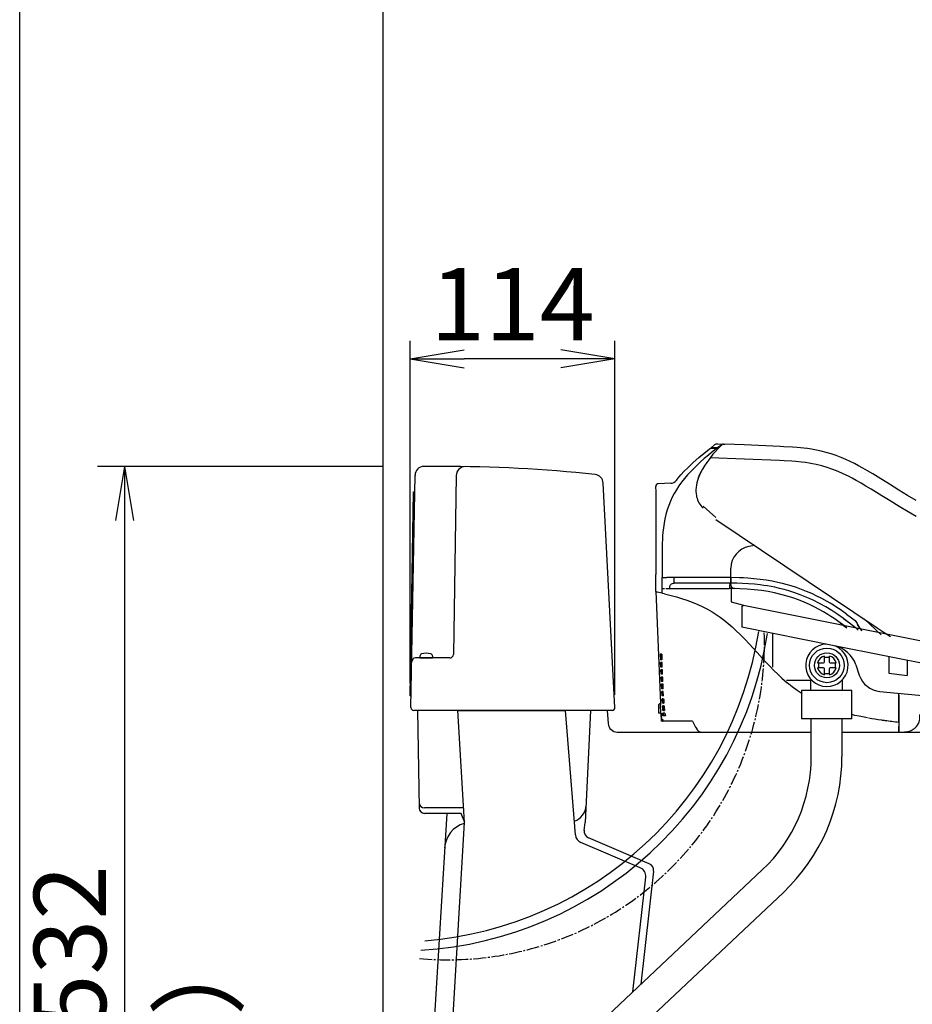
# Model space of a CAD drawing. Extents: x 0 to 2000, y 100 to 2900.
# Drawn here: x 180 to 674, y 873 to 1418 of the extents above; entities that cross this region are included whole.
import ezdxf

# ---------------------------------------------------------------- set-up
doc = ezdxf.new("R2010")
doc.units = 0
doc.linetypes.add('EXLTYPE3', pattern=[10, 7, -1, 1, -1])
doc.layers.get('0').update_dxf_attribs({"linetype": 'CONTINUOUS'})
doc.layers.get('DEFPOINTS').update_dxf_attribs({"linetype": 'CONTINUOUS'})
for name, color, linetype in [('便器', 7, 'CONTINUOUS'), ('寸法', 7, 'CONTINUOUS'), ('枠', 7, 'CONTINUOUS'), ('温水洗浄便座', 7, 'CONTINUOUS')]:
    doc.layers.add(name, color=color, linetype=linetype)
doc.styles.add('EXCADDIM2', font='monotxt', dxfattribs={"width": 0.84, "bigfont": 'extfont'})
doc.styles.add('EXCADDIM3', font='monotxt', dxfattribs={"width": 0.74, "bigfont": 'extfont'})
doc.styles.get("Standard").update_dxf_attribs({"font": 'monotxt', "bigfont": 'extfont'})
doc.dimstyles.new('ISO-25', dxfattribs={"dimtxt": 2.5, "dimasz": 2.5, "dimexe": 1.25, "dimexo": 0.625, "dimtad": 1, "dimtxsty": 'STANDARD', "dimcen": 2.5, "dimazin": 3, "dimtfac": 1, "dimtmove": 0, "dimatfit": 3})

# ---------------------------------------------------------------- blocks, each defined once
blk = doc.blocks.new('EX_NORM')
at = {"color": 0, "linetype": 'CONTINUOUS'}
for q in [(-1, 0.167), (-1, 0), (-1, -0.167)]:
    blk.add_line((0, 0), q, dxfattribs=at)
blk = doc.blocks.new('*D30')
at = {"layer": 'DEFPOINTS', "color": 0}
for p in [(396, 1230), (396, 1043.5), (509.42, 1037.08)]:
    blk.add_point(p, dxfattribs=at)
at = {"layer": '寸法', "color": 3, "linetype": 'CONTINUOUS'}
for p, q in [((396, 1050.5), (396, 1240)), ((509.42, 1044.08), (509.42, 1240)), ((479.42, 1230), (426, 1230))]:
    blk.add_line(p, q, dxfattribs=at)
at = {"layer": '寸法', "color": 3, "xscale": 30, "yscale": 30, "zscale": 30, "rotation": 180}
blk.add_blockref('EX_NORM', (396, 1230), dxfattribs=at)
at = {"layer": '寸法', "color": 3, "xscale": 30, "yscale": 30, "zscale": 30}
blk.add_blockref('EX_NORM', (509.42, 1230), dxfattribs=at)
at = {"layer": '寸法', "color": 2, "insert": (452.71, 1255), "char_height": 40, "attachment_point": 5, "style": 'EXCADDIM2'}
blk.add_mtext('114', dxfattribs=at)
blk = doc.blocks.new('*D31')
at = {"layer": 'DEFPOINTS', "color": 0}
for p in [(396, 1170.5), (238, 638.5), (381, 638.5)]:
    blk.add_point(p, dxfattribs=at)
at = {"layer": '寸法', "color": 3, "linetype": 'CONTINUOUS'}
for p, q in [((381, 1170.5), (223, 1170.5)), ((238, 1140.5), (238, 668.5)), ((366, 638.5), (223, 638.5))]:
    blk.add_line(p, q, dxfattribs=at)
at = {"layer": '寸法', "color": 3, "xscale": 30, "yscale": 30, "zscale": 30}
for p, rotation in [((238, 1170.5), 90), ((238, 638.5), 270)]:
    blk.add_blockref('EX_NORM', p, dxfattribs=dict(at, rotation=rotation))
at = {"layer": '寸法', "color": 2, "insert": (213, 904.5), "char_height": 40, "attachment_point": 5, "rotation": 90, "style": 'EXCADDIM2'}
blk.add_mtext('532', dxfattribs=at)
blk = doc.blocks.new('*D32')
at = {"layer": 'DEFPOINTS', "color": 0}
for p in [(313, 838.5), (367.84, 838.5), (381, 638.5)]:
    blk.add_point(p, dxfattribs=at)
at = {"layer": '寸法', "color": 3, "linetype": 'CONTINUOUS'}
for p, q in [((360.84, 838.5), (303, 838.5)), ((313, 668.5), (313, 808.5))]:
    blk.add_line(p, q, dxfattribs=at)
at = {"layer": '寸法', "color": 3, "xscale": 30, "yscale": 30, "zscale": 30}
for p, rotation in [((313, 838.5), 90), ((313, 638.5), 270)]:
    blk.add_blockref('EX_NORM', p, dxfattribs=dict(at, rotation=rotation))
at = {"layer": '寸法', "color": 2, "insert": (284.1, 784.5), "char_height": 40, "attachment_point": 5, "rotation": 90, "style": 'EXCADDIM3'}
blk.add_mtext('（壁給水）', dxfattribs=at)

msp = doc.modelspace()

# ---------------------------------------------------------------- linework, layer by layer
at = {"layer": '便器', "color": 7, "linetype": 'CONTINUOUS'}
msp.add_line((381, 1588), (381, 638.5), dxfattribs=at)
at = {"layer": '便器', "color": 2, "linetype": 'CONTINUOUS'}
for p, q in [((413.38, 1170.5), (403.77, 1170.5)), ((396.53, 1037.03), (398.77, 1165.59)), ((421.57, 1165.47), (420.01, 1066.47)), ((509.42, 1037.08), (502.91, 1161.25)), ((396, 1043.5), (397.97, 1156.5)), ((397.97, 1156.5), (398.61, 1156.5)), ((418.01, 1064.5), (398.97, 1064.5)), ((401.5, 1065.48), (401.5, 1064.5)), ((401.5, 1064.5), (408.5, 1064.5)), ((408.5, 1065.48), (408.5, 1064.5)), ((396, 1043.5), (396.64, 1043.5)), ((507.92, 1035.5), (398.03, 1035.5)), ((400.14, 1035.5), (401.08, 981.45)), ((422.31, 1035.56), (426.02, 973.5)), ((422.32, 1035.5), (482, 1035.5)), ((487.56, 966.58), (482, 1035.5)), ((495.86, 1035.5), (493, 973.5)), ((505.2, 1035.5), (505.69, 1028.17)), ((510.68, 1023.5), (618.04, 1023.5)), ((635.04, 1023.5), (1021, 1023.5)), ((425.54, 981.5), (404.03, 981.5)), ((416.3, 978.5), (402.07, 740.25)), ((416.3, 978.5), (404.08, 978.5)), ((424.3, 978.5), (416.3, 978.5)), ((426.3, 973.5), (424.3, 978.5)), ((426.02, 973.5), (411.19, 725.11)), ((492.36, 968.96), (493, 973.5)), ((528.44, 950.66), (494.79, 964.94)), ((523.44, 948.44), (490.59, 962.38)), ((519.36, 879.76), (526.46, 943.28)), ((523.86, 884), (530.85, 946.54)), ((528.88, 947.16), (528.88, 947.17))]:
    msp.add_line(p, q, dxfattribs=at)
at = {"layer": '便器', "color": 6, "linetype": 'CONTINUOUS'}
for p, q in [((452.74, 817.03), (590.96, 947.2)), ((464.4, 804.65), (602.61, 934.82))]:
    msp.add_line(p, q, dxfattribs=at)
at = {"layer": '便器', "color": 2, "linetype": 'CONTINUOUS'}
for centre, radius, start, end in [((403.77, 1165.5), 5, 90, 180), ((413.38, 370.5), 800, 83.89621, 90), ((426.57, 1165.39), 5, 89.05, 179.1004), ((497.92, 1160.99), 5, 3, 83.8962), ((398.97, 1062.5), 2, 90, 179), ((402.8, 1065.48), 1.3, 106.6015, 180), ((405, 1058.1), 9, 73.3985, 106.6015), ((407.2, 1065.48), 1.3, 0, 73.3985), ((418.01, 1066.5), 2, 270, 359.1004), ((398.03, 1037), 1.5, 179, 270), ((507.92, 1037), 1.5, 270, 3), ((510.68, 1028.5), 5, 183.8141, 270), ((510.68, 1028.5), 5, 183.8141, 270), ((404.03, 984.5), 3, 181, 270), ((404.08, 981.5), 3, 181, 270), ((483.45, 983.5), 10, 290.476, 357.3575), ((430.13, 958.5), 15, 106.0474, 176.5834), ((492.54, 966.98), 5, 184.6106, 247), ((496.36, 968.62), 4, 172.0296, 247), ((521.49, 943.83), 5, 353.6203, 67), ((526.87, 946.98), 4, 353.6203, 67)]:
    msp.add_arc(centre, radius, start, end, dxfattribs=at)
at = {"layer": '便器', "color": 6, "linetype": 'CONTINUOUS'}
for centre, radius, start, end in [((387.83, 1111.08), 203.66, 274.5981, 350.9608), ((389.1, 1109.47), 207.1, 273.5743, 351.2901)]:
    msp.add_arc(centre, radius, start, end, dxfattribs=at)
at = {"layer": '便器', "color": 6, "linetype": 'EXLTYPE3'}
msp.add_arc((417.23, 1072.43), 174.91, 264.7429, 1.9772, dxfattribs=at)
at = {"layer": '枠', "color": 7, "linetype": 'CONTINUOUS'}
msp.add_line((180, 100), (180, 2900), dxfattribs=at)
at = {"layer": '温水洗浄便座', "color": 6, "linetype": 'CONTINUOUS'}
for p, q in [((562.76, 1180.95), (564.54, 1182.35)), ((566.17, 1182.89), (569.62, 1182.76)), ((567.4, 1181.74), (567.95, 1182.18)), ((568.72, 1182.54), (568.66, 1182.49)), ((569.38, 1182.77), (570.27, 1182.74)), ((569.38, 1182.77), (569.88, 1182.75)), ((562.26, 1180.56), (565.69, 1180.42)), ((566.23, 1180.81), (562.76, 1180.95)), ((562.76, 1180.54), (562.76, 1180.95)), ((567.4, 1181.74), (566.23, 1180.81)), ((566.29, 1180.39), (566.31, 1180.14)), ((614.95, 1180.47), (614.63, 1180.51)), ((540.3, 1161.17), (533.41, 1160.93)), ((544.09, 1163.67), (544.1, 1163.67)), ((531.95, 1159.42), (531.95, 1159.42)), ((565.27, 1142.21), (558.15, 1148.46)), ((565.27, 1141.18), (654.6, 1081.21)), ((586.84, 1126.69), (583.58, 1126.12)), ((586.84, 1126.69), (583.58, 1126.12)), ((573.63, 1108.94), (573.63, 1114.27)), ((573.63, 1108.94), (573.63, 1114.27)), ((531.97, 1101.2), (531.97, 1110.73)), ((535.6, 1108.94), (538.17, 1108.94)), ((542.1, 1108.94), (538.17, 1108.94)), ((573.55, 1108.94), (542.1, 1108.94)), ((573.63, 1105.93), (542.18, 1105.93)), ((573.63, 1108.94), (573.55, 1108.94)), ((573.63, 1108.94), (573.63, 1105.93)), ((573.63, 1108.94), (573.63, 1105.93)), ((573.63, 1104.9), (573.63, 1105.93)), ((573.63, 1104.9), (573.63, 1105.93)), ((531.97, 1101.2), (534.66, 1039.54)), ((535.57, 1102.91), (536.89, 1102.91)), ((537.59, 1102.91), (539.7, 1102.91)), ((573.73, 1103.92), (573.73, 1095.58)), ((573.73, 1095.58), (580.6, 1093.68)), ((579.6, 1092.99), (580.6, 1093.68)), ((579.6, 1092.99), (579.6, 1081.52)), ((580.6, 1093.68), (725.96, 1064.53)), ((635.96, 1086.33), (635.96, 1086.34)), ((637.65, 1088.77), (642.42, 1085.31)), ((647.43, 1086.02), (656.77, 1077.38)), ((630.73, 1071.26), (579.6, 1081.52)), ((596.58, 1078.11), (596.58, 1059.4)), ((727.34, 1051.88), (630.73, 1071.26)), ((534.5, 1066.61), (534.64, 1063.51)), ((534.84, 1066.61), (534.5, 1066.61)), ((534.97, 1063.51), (534.64, 1063.51)), ((534.84, 1066.61), (534.97, 1063.51)), ((534.9, 1066.61), (535.03, 1063.51)), ((535.29, 1066.61), (534.9, 1066.61)), ((535.42, 1063.51), (535.03, 1063.51)), ((535.29, 1066.61), (535.42, 1063.51)), ((625.39, 1065.03), (628.06, 1065.03)), ((658.86, 1062.28), (658.86, 1062.35)), ((661.01, 1065.19), (661.01, 1056.06)), ((671.15, 1063.15), (671.15, 1054.78)), ((534.81, 1059.5), (534.71, 1061.99)), ((535.04, 1061.99), (534.71, 1061.99)), ((535.15, 1059.5), (534.81, 1059.5)), ((534.99, 1055.49), (534.88, 1057.98)), ((535.22, 1057.98), (534.88, 1057.98)), ((535.15, 1059.5), (535.04, 1061.99)), ((535.21, 1059.5), (535.1, 1061.99)), ((535.49, 1061.99), (535.1, 1061.99)), ((535.6, 1059.5), (535.21, 1059.5)), ((535.33, 1055.49), (535.22, 1057.98)), ((535.38, 1055.49), (535.28, 1057.98)), ((535.67, 1057.98), (535.28, 1057.98)), ((535.6, 1059.5), (535.49, 1061.99)), ((535.78, 1055.49), (535.67, 1057.98)), ((622.14, 1061.81), (622.14, 1058.99)), ((631.32, 1061.81), (631.32, 1058.99)), ((642.73, 1060.69), (644.65, 1055)), ((535.33, 1055.49), (534.99, 1055.49)), ((535.17, 1051.48), (535.06, 1053.97)), ((535.39, 1053.97), (535.06, 1053.97)), ((535.5, 1051.48), (535.17, 1051.48)), ((535.78, 1055.49), (535.38, 1055.49)), ((535.5, 1051.48), (535.39, 1053.97)), ((535.56, 1051.48), (535.45, 1053.97)), ((535.84, 1053.97), (535.45, 1053.97)), ((535.95, 1051.48), (535.56, 1051.48)), ((535.95, 1051.48), (535.84, 1053.97)), ((618.52, 1052.06), (604.4, 1052.06)), ((617.83, 1046.52), (617.83, 1052.06)), ((625.39, 1055.82), (628.06, 1055.82)), ((635.24, 1052.38), (635.24, 1046.52)), ((661.01, 1056.06), (671.15, 1054.78)), ((535.34, 1047.47), (535.23, 1049.96)), ((535.57, 1049.96), (535.23, 1049.96)), ((535.68, 1047.47), (535.34, 1047.47)), ((535.52, 1043.46), (535.41, 1045.95)), ((535.74, 1045.95), (535.41, 1045.95)), ((535.68, 1047.47), (535.57, 1049.96)), ((535.74, 1047.47), (535.63, 1049.96)), ((536.02, 1049.96), (535.63, 1049.96)), ((536.13, 1047.47), (535.74, 1047.47)), ((535.85, 1043.46), (535.74, 1045.95)), ((535.91, 1043.46), (535.8, 1045.95)), ((536.19, 1045.95), (535.8, 1045.95)), ((536.13, 1047.47), (536.02, 1049.96)), ((536.3, 1043.46), (536.19, 1045.95)), ((640.47, 1046.52), (612.61, 1046.52)), ((612.61, 1046.52), (612.61, 1030.86)), ((640.47, 1030.86), (640.47, 1046.52)), ((656.02, 1045.99), (681.54, 1043.59)), ((535.85, 1043.46), (535.52, 1043.46)), ((535.69, 1039.45), (535.58, 1041.94)), ((535.92, 1041.94), (535.58, 1041.94)), ((536.3, 1043.46), (535.91, 1043.46)), ((536.03, 1039.45), (535.92, 1041.94)), ((536.09, 1039.45), (535.98, 1041.94)), ((536.33, 1041.94), (535.98, 1041.94)), ((536.33, 1041.94), (536.36, 1041.94)), ((536.37, 1041.94), (536.36, 1041.94)), ((666.52, 1028.99), (666.52, 1045)), ((666.52, 1043.98), (666.52, 1026.51)), ((534.38, 1039.54), (533.47, 1038.64)), ((533.47, 1038.64), (533.47, 1034.03)), ((534.48, 1039.54), (534.38, 1039.54)), ((534.66, 1039.54), (534.48, 1039.54)), ((534.66, 1039.54), (534.7, 1038.64)), ((534.9, 1034.03), (534.7, 1038.64)), ((536.03, 1039.45), (535.69, 1039.45)), ((535.87, 1035.44), (535.76, 1037.93)), ((536.1, 1037.93), (535.76, 1037.93)), ((536.21, 1035.44), (535.87, 1035.44)), ((536.33, 1039.45), (536.09, 1039.45)), ((536.21, 1035.44), (536.1, 1037.93)), ((536.26, 1035.44), (536.15, 1037.93)), ((536.34, 1037.93), (536.15, 1037.93)), ((536.34, 1035.44), (536.26, 1035.44)), ((536.36, 1039.45), (536.33, 1039.45)), ((536.34, 1037.93), (536.38, 1037.93)), ((536.34, 1035.44), (536.37, 1035.44)), ((536.36, 1039.45), (536.5, 1039.46)), ((536.37, 1035.44), (536.86, 1035.47)), ((534.48, 1034.03), (533.47, 1034.03)), ((534.9, 1034.03), (534.48, 1034.03)), ((534.9, 1034.03), (534.91, 1034.03)), ((534.91, 1034.03), (534.91, 1034.03)), ((535.11, 1029.52), (534.91, 1034.03)), ((534.91, 1034.03), (535.11, 1029.52)), ((536, 1032.52), (535.94, 1033.92)), ((536.27, 1033.92), (535.94, 1033.92)), ((536.33, 1032.52), (536, 1032.52)), ((536.27, 1033.92), (536.33, 1032.52)), ((536.33, 1033.92), (536.35, 1033.45)), ((536.33, 1033.92), (536.35, 1033.92)), ((536.35, 1033.92), (536.39, 1033.92)), ((536.35, 1033.45), (536.39, 1032.52)), ((537.33, 1032.52), (536.39, 1032.52)), ((640.47, 1030.86), (612.61, 1030.86)), ((618.04, 1009.9), (618.04, 1030.86)), ((635.04, 1030.86), (635.04, 1009.9)), ((535.72, 1029.52), (535.11, 1029.52)), ((535.72, 1029.52), (535.99, 1029.52)), ((536.37, 1029.52), (535.99, 1029.52)), ((544.7, 1029.52), (536.37, 1029.52)), ((552.3, 1029.52), (544.7, 1029.52)), ((666.52, 1028.99), (666.52, 1026.48)), ((666.52, 1023.5), (666.52, 1026.51)), ((666.52, 1026.48), (666.52, 1023.5)), ((557.83, 1023.5), (606.62, 1023.5)), ((606.62, 1023.5), (618.04, 1023.5)), ((635.04, 1023.5), (659.09, 1023.5)), ((658.86, 1023.5), (666.52, 1023.5)), ((666.52, 1023.5), (666.52, 1023.5)), ((666.52, 1023.5), (666.63, 1023.5))]:
    msp.add_line(p, q, dxfattribs=at)
at = {"layer": '温水洗浄便座', "color": 6, "linetype": 'CONTINUOUS', "flags": 128}
for points in [[(676.15, 1151.55), (671.28, 1154.44), (666.44, 1157.39), (661.29, 1160.6), (655, 1164.51), (652.09, 1166.29), (649.15, 1168.04), (646.67, 1169.46), (644.15, 1170.85), (641.91, 1172.02), (639.63, 1173.15), (637.15, 1174.3), (634.63, 1175.38), (631.91, 1176.43), (629.14, 1177.38), (626.34, 1178.22), (623.63, 1178.92), (620.9, 1179.51), (618.16, 1180.01), (616.03, 1180.33), (613.9, 1180.59), (610.17, 1180.95), (607.7, 1181.13), (602.8, 1181.39), (600.88, 1181.48), (580.93, 1182.33), (570.27, 1182.74)], [(565.71, 1180.4), (562.65, 1177.94), (561.13, 1176.68), (558.88, 1174.77), (556.58, 1172.75), (554.34, 1170.67), (551.91, 1168.26), (550.73, 1167.01), (549.58, 1165.74), (547.91, 1163.78), (546.32, 1161.76), (544.81, 1159.66), (543.41, 1157.49), (542.23, 1155.47), (541.14, 1153.4), (540.16, 1151.27), (539.19, 1148.87), (538.36, 1146.43), (537.64, 1143.94), (537.06, 1141.43), (536.6, 1139.01), (536.24, 1136.57), (535.98, 1134.13), (535.81, 1132.15), (535.7, 1130.17), (535.61, 1127.65), (535.57, 1125.98), (535.55, 1122.63), (535.57, 1115.8), (535.6, 1108.94)], [(544.1, 1163.67), (545.89, 1165.78), (547.76, 1167.81), (549.7, 1169.78), (551.2, 1171.21), (552.72, 1172.61), (555.84, 1175.33), (557.96, 1177.1), (562.26, 1180.56)], [(566.52, 1180.36), (565.05, 1178.79), (563.63, 1177.17), (561.85, 1174.93), (560.2, 1172.61), (559.04, 1170.82), (557.94, 1168.99)], [(565.69, 1180.42), (565.69, 1180.42), (565.69, 1180.41), (565.7, 1180.41), (565.71, 1180.39), (565.74, 1180.15), (565.78, 1179.57)], [(566.23, 1180.81), (566.23, 1180.81), (566.23, 1180.81), (566.24, 1180.81), (566.25, 1180.78), (566.28, 1180.54), (566.31, 1180.14)], [(676.19, 1142.81), (671.65, 1145.42), (666.69, 1148.36), (661.77, 1151.35), (657.13, 1154.21), (651.27, 1157.82), (648.34, 1159.58), (645.62, 1161.19), (642.88, 1162.74), (640.76, 1163.89), (638.63, 1165), (635.77, 1166.39), (632.87, 1167.68), (629.94, 1168.85), (626.93, 1169.9), (623.88, 1170.8), (620.8, 1171.56), (618.83, 1171.96), (616.85, 1172.31), (614.79, 1172.62), (612.73, 1172.87), (609.52, 1173.18), (607.37, 1173.34), (603.01, 1173.58), (600.48, 1173.69), (581.14, 1174.5), (562.05, 1175.18)], [(555.73, 1164.41), (556.46, 1166.16), (557.31, 1167.87), (557.94, 1168.99)], [(557.94, 1168.99), (557.3, 1167.84), (556.7, 1166.67), (556.19, 1165.55), (555.73, 1164.41)], [(555.73, 1164.41), (555.15, 1162.72), (554.76, 1161.31), (554.5, 1160.02), (554.36, 1159.08), (554.25, 1157.57), (554.25, 1156.76), (554.35, 1155.3), (554.53, 1154.16), (554.62, 1153.72)], [(531.95, 1159.42), (531.96, 1156.38), (531.96, 1153.33), (531.96, 1150.29), (531.96, 1147.25), (531.96, 1144.2), (531.97, 1141.16), (531.97, 1138.12), (531.97, 1135.07), (531.97, 1132.03), (531.97, 1128.99), (531.97, 1125.94), (531.97, 1122.9), (531.97, 1119.86), (531.97, 1116.81), (531.97, 1113.77), (531.97, 1110.73)], [(539.7, 1102.91), (539.72, 1103.43), (539.78, 1103.9), (539.87, 1104.29), (539.99, 1104.63), (540.13, 1104.91), (540.31, 1105.16), (540.5, 1105.37), (540.72, 1105.54), (541.23, 1105.79), (541.86, 1105.92), (542.18, 1105.93)], [(542.18, 1105.93), (542.17, 1105.93), (542.17, 1105.94), (542.15, 1106), (542.13, 1106.31), (542.1, 1108.1), (542.1, 1108.94)], [(573.63, 1105.93), (573.46, 1105.9), (573.3, 1105.81), (573.15, 1105.65), (573.04, 1105.44), (572.94, 1105.19), (572.83, 1104.7), (572.76, 1104.16), (572.72, 1103.6), (572.71, 1102.92)], [(573.63, 1105.93), (573.63, 1105.93), (573.63, 1105.93), (573.63, 1105.93), (573.62, 1105.95), (573.6, 1106.1), (573.57, 1106.77), (573.55, 1108.94)], [(637.65, 1088.77), (634.08, 1091.26), (632.24, 1092.47), (630.4, 1093.64), (628.6, 1094.73), (626.79, 1095.78), (624, 1097.31), (621.18, 1098.74), (618.32, 1100.08), (615.44, 1101.32), (612.66, 1102.42), (609.85, 1103.42), (607.02, 1104.34), (604.15, 1105.16), (602.23, 1105.67), (600.29, 1106.13), (596.39, 1106.95), (593.06, 1107.52), (589.7, 1107.99), (586.31, 1108.36), (582.89, 1108.64), (580.6, 1108.77), (578.29, 1108.86), (573.63, 1108.94)], [(605.72, 1101.61), (603.12, 1102.35), (600.49, 1103.02), (597.85, 1103.61), (595.85, 1104), (593.85, 1104.36), (591.83, 1104.68), (589.81, 1104.95), (586.57, 1105.32), (583.31, 1105.6), (580.05, 1105.79), (576.83, 1105.89), (573.63, 1105.93)], [(539.7, 1102.91), (541.76, 1102.91), (543.82, 1102.91), (545.89, 1102.91), (547.95, 1102.92), (550.01, 1102.92), (552.08, 1102.92), (554.14, 1102.92), (556.2, 1102.92), (558.27, 1102.92), (560.33, 1102.92), (562.39, 1102.92), (564.46, 1102.92), (566.52, 1102.92), (568.58, 1102.92), (570.64, 1102.92), (572.71, 1102.92)], [(604.78, 1098.73), (601.28, 1099.7), (597.72, 1100.54), (594.12, 1101.23), (590.47, 1101.8), (586.52, 1102.27), (582.55, 1102.6), (578.58, 1102.81), (575.6, 1102.9)], [(635.96, 1086.33), (632.72, 1088.6), (629.41, 1090.75), (626.05, 1092.78), (622.62, 1094.67), (619.14, 1096.42), (617.38, 1097.24), (615.6, 1098.02), (613.81, 1098.77), (612.01, 1099.48), (608.88, 1100.6), (605.72, 1101.61)], [(536.9, 1100.05), (535.97, 1100.25), (535.6, 1100.35), (535.54, 1100.37)], [(536.9, 1100.05), (541.25, 1098.95), (543.53, 1098.32), (546.32, 1097.49), (549.2, 1096.54), (552.23, 1095.42), (555.32, 1094.13)], [(634.14, 1083.89), (630.72, 1086.28), (628.98, 1087.42), (627.23, 1088.53), (624.86, 1089.95), (622.46, 1091.31), (620.03, 1092.6), (617.07, 1094.04), (614.06, 1095.38), (611.01, 1096.61), (607.92, 1097.73), (604.78, 1098.73)], [(555.32, 1094.13), (557.98, 1092.88), (560.63, 1091.5), (563.26, 1089.97), (565.5, 1088.55), (567.7, 1087.03), (569.85, 1085.42), (572.08, 1083.61), (574.26, 1081.73), (576.38, 1079.78), (578.85, 1077.37), (581.26, 1074.9), (583.62, 1072.38), (588.1, 1067.47), (592.6, 1062.54), (594.91, 1060.08), (597.28, 1057.65), (599.48, 1055.49), (601.75, 1053.37), (603.25, 1052.03), (604.78, 1050.71)], [(635.96, 1086.33), (639.25, 1083.86), (642.46, 1081.27), (644.04, 1079.93)], [(637.69, 1081.2), (637.36, 1081.47), (634.14, 1083.89)], [(634.14, 1083.89), (637.28, 1081.53), (637.69, 1081.2)], [(646.21, 1079.5), (645.2, 1080.83), (644.45, 1081.92), (643.73, 1083.03)], [(646.19, 1079.5), (645.6, 1080.27), (644.59, 1081.71)], [(654.6, 1081.21), (657.94, 1078.97), (661.88, 1076.35)], [(625.39, 1062.34), (625.39, 1065.58)], [(628.06, 1065.58), (628.06, 1062.34)], [(621.58, 1061.81), (624.86, 1061.81)], [(624.86, 1058.99), (621.6, 1058.99)], [(625.39, 1055.27), (625.39, 1058.45)], [(628.06, 1058.45), (628.06, 1055.27)], [(628.59, 1061.81), (631.87, 1061.81)], [(631.86, 1058.99), (628.59, 1058.99)], [(613, 1044.6), (610.21, 1046.5), (607.46, 1048.55), (604.78, 1050.71)], [(535.72, 1029.52), (535.75, 1030.2), (535.78, 1030.48), (535.79, 1030.51), (535.8, 1030.51), (535.8, 1030.52), (535.81, 1030.52)], [(535.81, 1030.52), (535.81, 1030.52), (535.81, 1030.51), (535.82, 1030.51), (535.83, 1030.48), (535.9, 1030.2), (535.99, 1029.52)], [(537.08, 1033.96), (536.42, 1033.92), (536.39, 1033.92)], [(649.17, 1031.4), (644.49, 1032.27), (642.16, 1032.76), (640.47, 1033.16)], [(666.63, 1023.5), (669.59, 1023.61), (670.32, 1023.64), (670.9, 1023.7), (671.49, 1023.78), (672.44, 1024.02), (673.35, 1024.37), (673.96, 1024.68), (674.54, 1025.04), (675.11, 1025.46), (675.64, 1025.92), (676.3, 1026.63), (676.89, 1027.4), (677.38, 1028.24), (677.75, 1029.09), (678.02, 1029.98), (678.15, 1030.64), (678.21, 1031.31), (678.23, 1031.94), (678.17, 1033.15), (678.16, 1033.31)], [(554.64, 1025.24), (555.08, 1024.62), (555.56, 1024.13), (556.1, 1023.78), (556.55, 1023.6)]]:
    msp.add_lwpolyline(points, dxfattribs=at)
at = {"layer": '温水洗浄便座', "color": 6, "linetype": 'CONTINUOUS'}
for radius in [9.59, 6.92]:
    msp.add_circle((626.73, 1060.42), radius, dxfattribs=at)
for centre, radius, start, end in [((566.06, 1180.46), 2.43, 87.3428, 128.7553), ((653.97, 1094.55), 122.52, 134.1251, 135.5416), ((569.52, 1180.32), 2.44, 101.9963, 128.9712), ((569.34, 1181.81), 0.962, 87.8882, 131.5036), ((569.34, 1181.81), 0.96, 87.8876, 130.567), ((533.46, 1159.42), 1.5, 92, 179.994), ((540.16, 1165.17), 4.01, 272, 322.0028), ((591.68, 1124.92), 61.37, 140.8436, 141.9984), ((566.96, 1156.51), 12.65, 192.7391, 225.8711), ((585.66, 1114.27), 12.03, 99.9583, 180), ((585.66, 1114.27), 12.03, 99.9583, 180), ((-97.08, 1109.53), 632.69, 359.40072, 359.94658), ((352.06, 319.6), 802.04, 76.77558, 77.03758), ((-247.54, 1109.88), 783.14, 359.30453, 359.49013), ((572.73, 943.06), 159.86, 88.9715, 90.009), ((575.64, 1104.9), 2.01, 180, 268.9634), ((575.64, 1104.9), 2.01, 180, 268.9634), ((570.73, 996.22), 111.24, 53.089, 54.0736), ((567.46, 991.78), 116.75, 52.309, 53.1146), ((675.45, 1102.9), 37.43, 208.0239906924074, 208.0240370000004), ((676.69, 1103.57), 38.84, 208.0457, 211.9325), ((679.04, 1105.03), 41.6, 211.9534, 214.135), ((626.73, 1060.42), 11.72, 91.7737, 64.8905), ((627.59, 1055.59), 15.98, 18.605, 78.6579), ((626.73, 1060.42), 5.33, 104.4775, 164.9299), ((624.86, 1062.34), 0.533, 270, 0), ((626.73, 1060.42), 5.33, 15.0701, 75.5225), ((628.59, 1062.34), 0.533, 180, 270), ((626.73, 1060.42), 5.33, 195.6643, 255.5225), ((624.86, 1058.45), 0.533, 0, 90), ((626.73, 1060.42), 5.33, 284.4775, 344.3357), ((628.59, 1058.45), 0.533, 90, 180), ((657.27, 1059.25), 13.32, 198.605, 264.6271), ((678.09, 1048.18), 141.86, 182.5203, 183.525), ((636.34, 1056.98), 13.03, 262.93, 262.9314), ((536.22, 1041.47), 3.55, 272.5761, 276.401), ((594.96, 1042.64), 58.53, 184.603, 187.0435), ((577.33, 1040.31), 40.75, 188.9607, 191.0169), ((688.61, 1260.02), 231.97, 260.3658, 262.1294), ((703.34, 1363.72), 336.71, 262.0639, 262.409), ((751.8, 1735.68), 711.82, 262.49704, 263.11911), ((610.67, 1058.61), 65.21, 206.4943, 210.776), ((557.8, 1031.22), 7.72, 260.7247, 270.2208), ((531.91, 1009.9), 86.13, 313.2832, 0), ((531.91, 1009.9), 103.13, 313.2832, 0)]:
    msp.add_arc(centre, radius, start, end, dxfattribs=at)

# ---------------------------------------------------------------- dimensions: what is measured, and where the dimension line sits
at = {"layer": '寸法', "color": 3, "linetype": 'CONTINUOUS'}
dim = msp.add_linear_dim(base=(396, 1230), p1=(509.42, 1037.08), p2=(396, 1043.5), text='114', dimstyle='ISO-25', override={"dimtxt": 40, "dimasz": 30, "dimexe": 10, "dimexo": 7, "dimgap": 0, "dimtad": 1, "dimjust": 0, "dimtih": 0, "dimtoh": 0, "dimdec": 1, "dimzin": 8, "dimlunit": 2, "dimtxsty": 'EXCADDIM2', "dimblk1": 'EX_NORM', "dimblk2": 'EX_NORM', "dimsah": 1, "dimse1": 0, "dimse2": 0, "dimclrd": 3, "dimclre": 3, "dimclrt": 2, "dimtmove": 2}, dxfattribs=at)
dim.commit()
dim.dimension.update_dxf_attribs({"geometry": '*D30', "text_midpoint": (452.71, 1255), "dimtype": 160})
dim = msp.add_linear_dim(base=(238, 638.5), p1=(396, 1170.5), p2=(381, 638.5), angle=90, dimstyle='ISO-25', override={"dimtxt": 40, "dimasz": 30, "dimexe": 15, "dimexo": 15, "dimgap": 0, "dimtad": 1, "dimjust": 0, "dimtih": 0, "dimtoh": 0, "dimdec": 0, "dimzin": 0, "dimlunit": 2, "dimtxsty": 'EXCADDIM2', "dimblk1": 'EX_NORM', "dimblk2": 'EX_NORM', "dimsah": 1, "dimse1": 0, "dimse2": 0, "dimclrd": 3, "dimclre": 3, "dimclrt": 2, "dimtmove": 2}, dxfattribs=at)
dim.commit()
dim.dimension.update_dxf_attribs({"geometry": '*D31', "text_midpoint": (213, 904.5), "dimtype": 160})
dim = msp.add_linear_dim(base=(313, 838.5), p1=(381, 638.5), p2=(367.84, 838.5), angle=90, text='（壁給水）', dimstyle='ISO-25', override={"dimtxt": 40, "dimasz": 30, "dimexe": 10, "dimexo": 7, "dimgap": 0, "dimtad": 1, "dimjust": 0, "dimtih": 0, "dimtoh": 0, "dimdec": 1, "dimzin": 8, "dimlunit": 2, "dimtxsty": 'EXCADDIM3', "dimblk1": 'EX_NORM', "dimblk2": 'EX_NORM', "dimsah": 1, "dimse1": 1, "dimse2": 0, "dimclrd": 3, "dimclre": 3, "dimclrt": 2, "dimtmove": 2}, dxfattribs=at)
dim.commit()
dim.dimension.update_dxf_attribs({"geometry": '*D32', "text_midpoint": (284.1, 784.5), "dimtype": 160, "text_rotation": 90})

doc.saveas('drawing.dxf')
